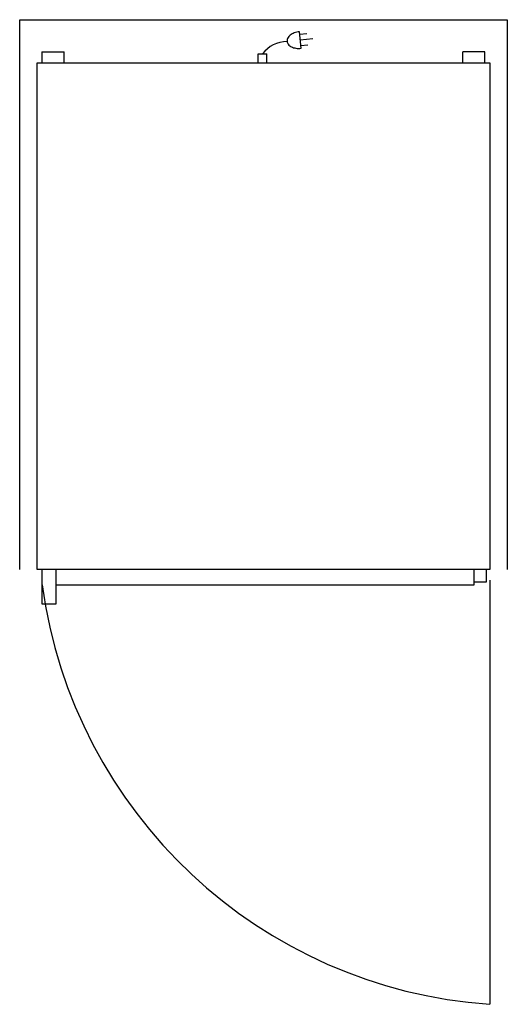
# Model space of a CAD drawing. Extents: x 0 to 27.6, y -55.7 to 0.
import ezdxf

# ---------------------------------------------------------------- set-up
doc = ezdxf.new("R2010")
doc.units = 0
doc.header["$LTSCALE"] = 10
doc.linetypes.add('DASHED', pattern=[0])
for name, color, linetype in [('200', 2, 'CONTINUOUS'), ('206', 1, 'DASHED'), ('206-KCL-DS', 1, 'DASHED'), ('350', 3, 'CONTINUOUS')]:
    doc.layers.add(name, color=color, linetype=linetype)

msp = doc.modelspace()

# ---------------------------------------------------------------- linework, layer by layer
at = {"layer": '200', "color": 0}
for p, q in [((1.25, -1.812), (2, -1.812)), ((1.274, -1.812), (2.524, -1.812)), ((1.274, -2.438), (1.274, -1.812)), ((2.524, -2.438), (2.524, -1.812)), ((13.504, -1.938), (14.004, -1.938)), ((13.504, -2.438), (13.504, -1.938)), ((14.004, -2.438), (14.004, -1.938)), ((26.351, -1.812), (25.101, -1.812)), ((25.101, -2.438), (25.101, -1.812)), ((26.351, -2.438), (26.351, -1.812)), ((1, -2.438), (26.625, -2.438)), ((1, -31.125), (1, -2.438)), ((26.625, -2.438), (26.625, -31.125)), ((26.625, -31.125), (1, -31.125)), ((1.25, -31.125), (1.25, -33.062)), ((2.062, -33.062), (2.062, -31.125)), ((25.754, -32), (25.754, -31.125)), ((26.45, -31.828), (26.45, -31.125)), ((2.062, -32), (25.754, -32)), ((25.754, -31.828), (26.45, -31.828)), ((1.25, -33.062), (2, -33.062)), ((2, -33.062), (2.062, -33.062))]:
    msp.add_line(p, q, dxfattribs=at)
at = {"layer": '206', "color": 0}
for p, q in [((0, 0), (27.625, 0)), ((0, -31.125), (0, 0)), ((27.625, 0), (27.625, -31.125))]:
    msp.add_line(p, q, dxfattribs=at)
at = {"layer": '206-KCL-DS', "color": 0}
msp.add_line((26.625, -31.738), (26.625, -55.741), dxfattribs=at)
msp.add_arc((28.56, -28.262), 27.547, 187.7997, 265.972, dxfattribs=at)
at = {"layer": '350', "color": 0}
for p, q in [((15.947, -1.621), (15.849, -0.684)), ((15.863, -0.816), (16.261, -0.775)), ((15.896, -1.138), (16.608, -1.064)), ((15.93, -1.46), (16.328, -1.418))]:
    msp.add_line(p, q, dxfattribs=at)
msp.add_lwpolyline([(15.849, -0.684, 0.063324), (15.553, -0.753, 0.07639), (15.332, -0.877, 0.107132), (15.18, -1.059, 0.14755), (15.147, -1.231, 0.14755), (15.214, -1.392, 0.107132), (15.401, -1.539, 0.07639), (15.642, -1.614, 0.063324), (15.947, -1.621, 0.063324)], format="xyb", dxfattribs=at)
msp.add_arc((15.162, -2.993), 1.76, 90.5583, 143.148, dxfattribs=at)

doc.saveas('drawing.dxf')
